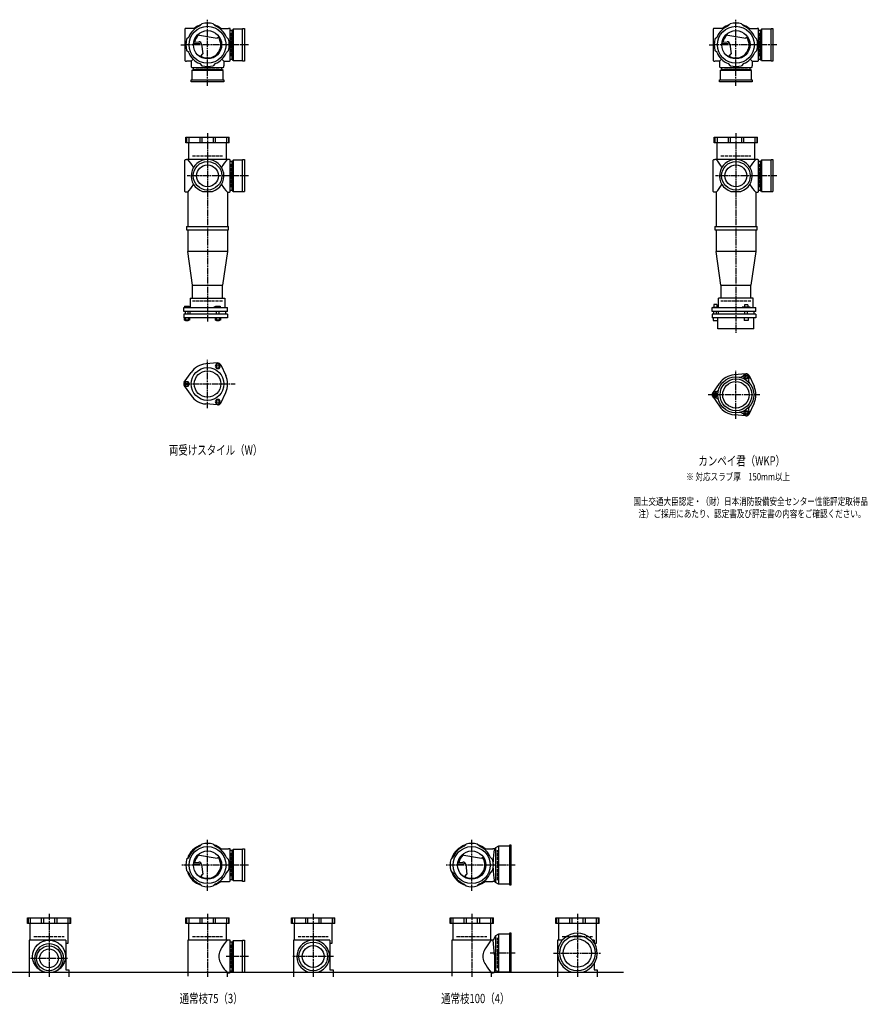
# Model space of a CAD drawing. Extents: x 0 to 12497, y -3832 to 772.
# Drawn here: x 3289 to 6497, y -3832 to -105 of the extents above; entities that cross this region are included whole.
import ezdxf

# ---------------------------------------------------------------- set-up
doc = ezdxf.new("R2010")
doc.units = 0
doc.header["$PDMODE"] = 35
doc.header["$PDSIZE"] = 2
doc.linetypes.add('ACAD_ISO02W100', pattern=[15, 12, -3])
doc.linetypes.add('ACAD_ISO08W100', pattern=[36, 24, -3, 6, -3])
for name, color, linetype in [('CENTER', 2, 'ACAD_ISO08W100'), ('DOTS', 1, 'CONTINUOUS'), ('HIDDEN', 2, 'ACAD_ISO02W100'), ('OBJECT', 4, 'CONTINUOUS'), ('SLIM', 2, 'CONTINUOUS')]:
    doc.layers.add(name, color=color, linetype=linetype)
doc.styles.get("Standard").update_dxf_attribs({"font": 'simplex.shx', "width": 0.75, "bigfont": 'bigfont.shx'})

msp = doc.modelspace()

# ---------------------------------------------------------------- linework, layer by layer
at = {"layer": 'CENTER'}
for p, q in [((4000, -280), (4000, -105)), ((6000, -280), (6000, -105)), ((3899, -200), (3920, -200)), ((4080, -200), (3920, -200)), ((4155, -200), (4080, -200)), ((5899, -200), (5920, -200)), ((6080, -200), (5920, -200)), ((6155, -200), (6080, -200)), ((4000, -355), (4000, -280)), ((6000, -355), (6000, -280)), ((4000, -535), (4000, -900)), ((6000, -535), (6000, -900)), ((4077, -696), (3923, -696)), ((4155, -696), (4071, -696)), ((6077, -696), (5923, -696)), ((6155, -696), (6071, -696)), ((4000, -900), (4000, -1249)), ((6000, -900), (6000, -1290)), ((4000, -1575.3), (4000, -1392.7)), ((6000, -1616.3), (6000, -1433.7)), ((3909, -1484), (4105, -1484)), ((6091, -1525), (5895, -1525)), ((4000, -3402), (4000, -3210)), ((5000, -3402), (5000, -3210)), ((4080, -3305), (3903, -3305)), ((4155, -3305), (4080, -3305)), ((5080, -3305), (4903, -3305)), ((5165, -3305), (5080, -3305)), ((3400, -3490), (3400, -3728)), ((4000, -3490), (4000, -3728)), ((4400, -3490), (4400, -3728)), ((5000, -3490), (5000, -3728)), ((5400, -3490), (5400, -3728)), ((4155, -3651), (4071, -3651)), ((4477, -3651), (4323, -3651)), ((5165, -3638), (5070.4, -3638)), ((5310, -3638), (5490, -3638)), ((3330, -3658), (3470, -3658))]:
    msp.add_line(p, q, dxfattribs=at)
at = {"layer": 'DOTS'}
for p in [(4000, -200), (6000, -200), (4000, -755), (6000, -755), (4000, -3305), (5000, -3305), (5400, -3651), (3400, -3710), (4000, -3710), (4400, -3710), (5000, -3710), (5400, -3710)]:
    msp.add_point(p, dxfattribs=at)
at = {"layer": 'HIDDEN'}
for p, q in [((4088, -155.5), (4088, -244.5)), ((6088, -155.5), (6088, -244.5)), ((4044.5, -288), (3955.5, -288)), ((6044.5, -288), (5955.5, -288)), ((3943, -620), (4057, -620)), ((5943, -620), (6057, -620)), ((4088, -651.5), (4088, -740.5)), ((6088, -651.5), (6088, -740.5)), ((4057, -1170), (3943, -1170)), ((6057, -1170), (5943, -1170)), ((4088, -3260.5), (4088, -3349.5)), ((5098, -3362), (5098, -3248)), ((3343, -3575), (3457, -3575)), ((3943, -3575), (4057, -3575)), ((4343, -3575), (4457, -3575)), ((4943, -3575), (5057, -3575)), ((5343, -3575), (5457, -3575)), ((4088, -3606.5), (4088, -3695.5)), ((5098, -3695), (5098, -3581))]:
    msp.add_line(p, q, dxfattribs=at)
at = {"layer": 'OBJECT'}
for p, q in [((3914, -141), (3914, -259)), ((3920, -138), (3917, -138)), ((3954.3, -138), (3920, -138)), ((3970.8, -128.7), (3978.8, -120.8)), ((4029.2, -128.7), (4021.2, -120.8)), ((4045.7, -138), (4080, -138)), ((4083, -138), (4080, -138)), ((4086, -259), (4086, -141)), ((4093, -145.5), (4086, -145.5)), ((4097, -141), (4093, -145.5)), ((4093, -254.5), (4093, -145.5)), ((4133, -141), (4097, -141)), ((4097, -141), (4097, -259)), ((4133, -138), (4140, -138)), ((4133, -262), (4133, -138)), ((4140, -138), (4140, -262)), ((5914, -141), (5914, -259)), ((5920, -138), (5917, -138)), ((5954.3, -138), (5920, -138)), ((5970.8, -128.7), (5978.8, -120.8)), ((6029.2, -128.7), (6021.2, -120.8)), ((6045.7, -138), (6080, -138)), ((6083, -138), (6080, -138)), ((6086, -259), (6086, -141)), ((6093, -145.5), (6086, -145.5)), ((6097, -141), (6093, -145.5)), ((6093, -254.5), (6093, -145.5)), ((6133, -141), (6097, -141)), ((6097, -141), (6097, -259)), ((6133, -138), (6140, -138)), ((6133, -262), (6133, -138)), ((6140, -138), (6140, -262)), ((3928.7, -170.8), (3920.8, -178.8)), ((3962.4, -161.9), (4037.1, -174.5)), ((4044.1, -169.7), (4037.1, -174.5)), ((4071.3, -170.8), (4079.2, -178.8)), ((5928.7, -170.8), (5920.8, -178.8)), ((5962.4, -161.9), (6037.1, -174.5)), ((6044.1, -169.7), (6037.1, -174.5)), ((6071.3, -170.8), (6079.2, -178.8)), ((3928.7, -229.2), (3920.8, -221.2)), ((3946.7, -195.5), (3970.5, -193.8)), ((3947.4, -190.3), (3967, -188.9)), ((3977.6, -197.7), (3982.1, -234.2)), ((4071.3, -229.2), (4079.2, -221.2)), ((5928.7, -229.2), (5920.8, -221.2)), ((5946.7, -195.5), (5970.5, -193.8)), ((5947.4, -190.3), (5967, -188.9)), ((5977.6, -197.7), (5982.1, -234.2)), ((6071.3, -229.2), (6079.2, -221.2)), ((3945.6, -254.4), (3938, -262)), ((3974.1, -242.8), (3982.1, -234.2)), ((4054.4, -254.4), (4062, -262)), ((4086, -254.5), (4093, -254.5)), ((4097, -259), (4093, -254.5)), ((4097, -259), (4133, -259)), ((5945.6, -254.4), (5938, -262)), ((5974.1, -242.8), (5982.1, -234.2)), ((6054.4, -254.4), (6062, -262)), ((6086, -254.5), (6093, -254.5)), ((6097, -259), (6093, -254.5)), ((6097, -259), (6133, -259)), ((3917, -262), (3920, -262)), ((3938, -262), (3920, -262)), ((3938, -262), (3938, -280)), ((3938, -280), (3938, -283)), ((3941, -286), (4059, -286)), ((3941, -297), (3945.5, -293)), ((4059, -297), (3941, -297)), ((3941, -297), (3941, -333)), ((3945.5, -286), (3945.5, -293)), ((3945.5, -293), (4054.5, -293)), ((3970.8, -271.3), (3978.8, -279.2)), ((4029.2, -271.3), (4021.2, -279.2)), ((4054.5, -293), (4054.5, -286)), ((4059, -297), (4054.5, -293)), ((4059, -333), (4059, -297)), ((4062, -262), (4080, -262)), ((4062, -262), (4062, -280)), ((4062, -283), (4062, -280)), ((4080, -262), (4083, -262)), ((4140, -262), (4133, -262)), ((5917, -262), (5920, -262)), ((5938, -262), (5920, -262)), ((5938, -262), (5938, -280)), ((5938, -280), (5938, -283)), ((5941, -286), (6059, -286)), ((5941, -297), (5945.5, -293)), ((6059, -297), (5941, -297)), ((5941, -297), (5941, -333)), ((5945.5, -286), (5945.5, -293)), ((5945.5, -293), (6054.5, -293)), ((5970.8, -271.3), (5978.8, -279.2)), ((6029.2, -271.3), (6021.2, -279.2)), ((6054.5, -293), (6054.5, -286)), ((6059, -297), (6054.5, -293)), ((6059, -333), (6059, -297)), ((6062, -262), (6080, -262)), ((6062, -262), (6062, -280)), ((6062, -283), (6062, -280)), ((6080, -262), (6083, -262)), ((6140, -262), (6133, -262)), ((3938, -340), (3938, -333)), ((3938, -333), (4062, -333)), ((4062, -333), (4062, -340)), ((5938, -340), (5938, -333)), ((5938, -333), (6062, -333)), ((6062, -333), (6062, -340)), ((4062, -340), (3938, -340)), ((6062, -340), (5938, -340)), ((3918, -571), (3918, -550)), ((3918, -550), (4082, -550)), ((3920.8, -550), (3920.8, -571)), ((3928.7, -550), (3928.7, -571)), ((3970.8, -550), (3970.8, -571)), ((3978.8, -550), (3978.8, -571)), ((4021.2, -550), (4021.2, -571)), ((4029.2, -550), (4029.2, -571)), ((4071.3, -550), (4071.3, -571)), ((4079.2, -550), (4079.2, -571)), ((4082, -571), (4082, -550)), ((5918, -571), (5918, -550)), ((5918, -550), (6082, -550)), ((5920.8, -550), (5920.8, -571)), ((5928.7, -550), (5928.7, -571)), ((5970.8, -550), (5970.8, -571)), ((5978.8, -550), (5978.8, -571)), ((6021.2, -550), (6021.2, -571)), ((6029.2, -550), (6029.2, -571)), ((6071.3, -550), (6071.3, -571)), ((6079.2, -550), (6079.2, -571)), ((6082, -571), (6082, -550)), ((4082, -571), (3918, -571)), ((3928, -571), (3928, -634)), ((4072, -634), (4072, -571)), ((6082, -571), (5918, -571)), ((5928, -571), (5928, -634)), ((6072, -634), (6072, -571)), ((3914, -755), (3914, -637)), ((3917, -634), (3920, -634)), ((4080, -634), (3920, -634)), ((4083, -634), (4080, -634)), ((4086, -755), (4086, -637)), ((4093, -641.5), (4086, -641.5)), ((4097, -637), (4093, -641.5)), ((4093, -750.5), (4093, -641.5)), ((4133, -637), (4097, -637)), ((4097, -637), (4097, -755)), ((4133, -634), (4140, -634)), ((4133, -755), (4133, -634)), ((4140, -634), (4140, -755)), ((5914, -755), (5914, -637)), ((5917, -634), (5920, -634)), ((6080, -634), (5920, -634)), ((6083, -634), (6080, -634)), ((6086, -755), (6086, -637)), ((6093, -641.5), (6086, -641.5)), ((6097, -637), (6093, -641.5)), ((6093, -750.5), (6093, -641.5)), ((6133, -637), (6097, -637)), ((6097, -637), (6097, -755)), ((6133, -634), (6140, -634)), ((6133, -755), (6133, -634)), ((6140, -634), (6140, -755)), ((3920, -758), (3917, -758)), ((3925, -758), (3920, -758)), ((3925, -758), (3925, -888)), ((3980.9, -755), (4019.1, -755)), ((4075, -758), (4075, -888)), ((4075, -758), (4080, -758)), ((4080, -758), (4083, -758)), ((4086, -750.5), (4093, -750.5)), ((4097, -755), (4093, -750.5)), ((4097, -755), (4140, -755)), ((5920, -758), (5917, -758)), ((5925, -758), (5920, -758)), ((5925, -758), (5925, -888)), ((5980.9, -755), (6019.1, -755)), ((6075, -758), (6075, -888)), ((6075, -758), (6080, -758)), ((6080, -758), (6083, -758)), ((6086, -750.5), (6093, -750.5)), ((6097, -755), (6093, -750.5)), ((6097, -755), (6140, -755)), ((3920, -888), (4080, -888)), ((3920, -888), (3920, -900)), ((4080, -900), (4080, -888)), ((5920, -888), (6080, -888)), ((5920, -888), (5920, -900)), ((6080, -900), (6080, -888)), ((3920, -900), (4080, -900)), ((3925, -900), (3925, -982)), ((4075, -900), (4075, -982)), ((5920, -900), (6080, -900)), ((5925, -900), (5925, -982)), ((6075, -900), (6075, -982)), ((4075, -982), (3925, -982)), ((3943, -1110), (3925, -982)), ((4075, -982), (4057, -1110)), ((6075, -982), (5925, -982)), ((5943, -1110), (5925, -982)), ((6075, -982), (6057, -1110)), ((3943, -1159), (3943, -1110)), ((3943, -1110), (4057, -1110)), ((4057, -1159), (4057, -1110)), ((5943, -1110), (6057, -1110)), ((5943, -1110), (5943, -1159)), ((6057, -1159), (6057, -1110)), ((3913, -1190), (3913, -1195)), ((3913, -1190), (3931, -1190)), ((3931, -1190), (3931, -1195)), ((3934, -1159), (4066, -1159)), ((3934, -1159), (3934, -1195)), ((4024, -1193), (4031.5, -1190)), ((4031.5, -1190), (4048, -1190)), ((4048, -1190), (4048, -1195)), ((4066, -1159), (4066, -1195)), ((5927.8, -1183.5), (5916.3, -1183.5)), ((5916.3, -1183.5), (5916.3, -1193.2)), ((5927.8, -1183.5), (5927.8, -1193.2)), ((6066, -1159), (5934, -1159)), ((5934, -1195), (5934, -1159)), ((6045.2, -1184.7), (6032.8, -1184.7)), ((6032.8, -1184.7), (6032.8, -1192.7)), ((6045.2, -1184.7), (6045.2, -1192.7)), ((6066, -1195), (6066, -1159)), ((3910, -1195), (4076, -1195)), ((3910, -1210), (3910, -1195)), ((4076, -1210), (3910, -1210)), ((3910, -1220), (3910, -1234)), ((4076, -1220), (3910, -1220)), ((3917, -1220), (3917, -1210)), ((3927, -1220), (3927, -1210)), ((3932.5, -1210), (3932.5, -1220)), ((4024, -1195), (4024, -1193)), ((4034, -1220), (4034, -1210)), ((4044, -1220), (4044, -1210)), ((4067.5, -1210), (4067.5, -1220)), ((4076, -1210), (4076, -1195)), ((4076, -1220), (4076, -1234)), ((5910, -1195), (6076, -1195)), ((5910, -1210), (5910, -1195)), ((6076, -1210), (5910, -1210)), ((5910, -1220), (5910, -1234)), ((6076, -1220), (5910, -1220)), ((5913, -1193.2), (5913, -1195)), ((5913, -1193.2), (5931, -1193.2)), ((5917, -1220), (5917, -1210)), ((5927, -1220), (5927, -1210)), ((5931, -1193.2), (5931, -1195)), ((5932.5, -1210), (5932.5, -1220)), ((6024, -1195), (6024, -1192.7)), ((6054, -1192.7), (6024, -1192.7)), ((6034, -1220), (6034, -1210)), ((6044, -1220), (6044, -1210)), ((6054, -1195), (6054, -1192.7)), ((6067.5, -1210), (6067.5, -1220)), ((6076, -1210), (6076, -1195)), ((6076, -1220), (6076, -1234)), ((4076, -1234), (3910, -1234)), ((3912.2, -1234), (3912.2, -1242)), ((3931.8, -1242), (3912.2, -1242)), ((3917, -1245), (3917, -1242)), ((3927, -1245), (3917, -1245)), ((3917.1, -1234), (3917.1, -1242)), ((3926.9, -1234), (3926.9, -1242)), ((3927, -1242), (3927, -1245)), ((3931.8, -1234), (3931.8, -1242)), ((4029.2, -1234), (4029.2, -1242)), ((4048.8, -1242), (4029.2, -1242)), ((4034, -1245), (4034, -1242)), ((4044, -1245), (4034, -1245)), ((4034.1, -1234), (4034.1, -1242)), ((4043.9, -1234), (4043.9, -1242)), ((4044, -1242), (4044, -1245)), ((4048.8, -1234), (4048.8, -1242)), ((6076, -1234), (5910, -1234)), ((5914, -1234), (5914, -1244)), ((5914, -1244), (5930, -1244)), ((5930, -1234), (5930, -1244)), ((5932, -1275), (5932, -1234)), ((6031, -1234), (6031, -1244)), ((6047, -1244), (6031, -1244)), ((6047, -1234), (6047, -1244)), ((6068, -1275), (6068, -1234)), ((6068, -1275), (5932, -1275)), ((4038, -1404.5), (3993.6, -1408.3)), ((4049.9, -1411.4), (4068.8, -1451.7)), ((3912.2, -1477.1), (3937.6, -1440.6)), ((6038, -1445.5), (5993.6, -1449.3)), ((6049.9, -1452.4), (6068.8, -1492.7)), ((5912.2, -1518.1), (5937.6, -1481.6)), ((3912.2, -1490.9), (3937.6, -1527.4)), ((4049.9, -1556.6), (4068.8, -1516.3)), ((4038, -1563.5), (3993.6, -1559.7)), ((5912.2, -1531.9), (5937.6, -1568.4)), ((6049.9, -1597.6), (6068.8, -1557.3)), ((6038, -1604.5), (5993.6, -1600.7)), ((3970.8, -3233.7), (3978.8, -3225.8)), ((4029.2, -3233.7), (4021.2, -3225.8)), ((4970.8, -3233.7), (4978.8, -3225.8)), ((5029.2, -3233.7), (5021.2, -3225.8)), ((5090, -3239.5), (5086, -3243)), ((5101.5, -3233), (5090, -3239.5)), ((5090, -3239.5), (5090, -3370.5)), ((5101.5, -3233), (5101.5, -3377)), ((5143, -3233), (5101.5, -3233)), ((5150, -3230), (5143, -3230)), ((5143, -3230), (5143, -3380)), ((5150, -3380), (5150, -3230)), ((3928.7, -3275.8), (3920.8, -3283.8)), ((3962.4, -3266.9), (4037.1, -3279.5)), ((4044.1, -3274.7), (4037.1, -3279.5)), ((4045.7, -3243), (4080, -3243)), ((4071.3, -3275.8), (4079.2, -3283.8)), ((4083, -3243), (4080, -3243)), ((4086, -3364), (4086, -3246)), ((4093, -3250.5), (4086, -3250.5)), ((4097, -3246), (4093, -3250.5)), ((4093, -3359.5), (4093, -3250.5)), ((4133, -3246), (4097, -3246)), ((4097, -3246), (4097, -3364)), ((4133, -3243), (4140, -3243)), ((4133, -3367), (4133, -3243)), ((4140, -3243), (4140, -3367)), ((4928.7, -3275.8), (4920.8, -3283.8)), ((4962.4, -3266.9), (5037.1, -3279.5)), ((5044.1, -3274.7), (5037.1, -3279.5)), ((5045.7, -3243), (5080, -3243)), ((5071.3, -3275.8), (5079.2, -3283.8)), ((5086, -3243), (5080, -3243)), ((3946.7, -3300.5), (3970.5, -3298.8)), ((3947.4, -3295.3), (3967, -3293.9)), ((3977.6, -3302.7), (3982.1, -3339.2)), ((4946.7, -3300.5), (4970.5, -3298.8)), ((4947.4, -3295.3), (4967, -3293.9)), ((4977.6, -3302.7), (4982.1, -3339.2)), ((3928.7, -3334.2), (3920.8, -3326.2)), ((3974.1, -3347.8), (3982.1, -3339.2)), ((4071.3, -3334.2), (4079.2, -3326.2)), ((4928.7, -3334.2), (4920.8, -3326.2)), ((4974.1, -3347.8), (4982.1, -3339.2)), ((5071.3, -3334.2), (5079.2, -3326.2)), ((3970.8, -3376.3), (3978.8, -3384.2)), ((4029.2, -3376.3), (4021.2, -3384.2)), ((4045.7, -3367), (4080, -3367)), ((4080, -3367), (4083, -3367)), ((4086, -3359.5), (4093, -3359.5)), ((4097, -3364), (4093, -3359.5)), ((4097, -3364), (4133, -3364)), ((4140, -3367), (4133, -3367)), ((4970.8, -3376.3), (4978.8, -3384.2)), ((5029.2, -3376.3), (5021.2, -3384.2)), ((5045.7, -3367), (5080, -3367)), ((5086, -3367), (5080, -3367)), ((5090, -3370.5), (5086, -3367)), ((5101.5, -3377), (5090, -3370.5)), ((5143, -3377), (5101.5, -3377)), ((5143, -3380), (5150, -3380)), ((3318, -3526), (3318, -3505)), ((3318, -3505), (3482, -3505)), ((3482, -3526), (3318, -3526)), ((3320.8, -3505), (3320.8, -3526)), ((3328, -3526), (3328, -3589)), ((3328.7, -3505), (3328.7, -3526)), ((3370.8, -3505), (3370.8, -3526)), ((3378.8, -3505), (3378.8, -3526)), ((3421.2, -3505), (3421.2, -3526)), ((3429.2, -3505), (3429.2, -3526)), ((3471.3, -3505), (3471.3, -3526)), ((3472, -3601), (3472, -3526)), ((3479.2, -3505), (3479.2, -3526)), ((3482, -3526), (3482, -3505)), ((3918, -3526), (3918, -3505)), ((3918, -3505), (4082, -3505)), ((4082, -3526), (3918, -3526)), ((3920.8, -3505), (3920.8, -3526)), ((3928, -3526), (3928, -3589)), ((3928.7, -3505), (3928.7, -3526)), ((3970.8, -3505), (3970.8, -3526)), ((3978.8, -3505), (3978.8, -3526)), ((4021.2, -3505), (4021.2, -3526)), ((4029.2, -3505), (4029.2, -3526)), ((4071.3, -3505), (4071.3, -3526)), ((4072, -3589), (4072, -3526)), ((4079.2, -3505), (4079.2, -3526)), ((4082, -3526), (4082, -3505)), ((4318, -3526), (4318, -3505)), ((4318, -3505), (4482, -3505)), ((4482, -3526), (4318, -3526)), ((4320.8, -3505), (4320.8, -3526)), ((4328, -3526), (4328, -3589)), ((4328.7, -3505), (4328.7, -3526)), ((4370.8, -3505), (4370.8, -3526)), ((4378.8, -3505), (4378.8, -3526)), ((4421.2, -3505), (4421.2, -3526)), ((4429.2, -3505), (4429.2, -3526)), ((4471.3, -3505), (4471.3, -3526)), ((4472, -3601), (4472, -3526)), ((4479.2, -3505), (4479.2, -3526)), ((4482, -3526), (4482, -3505)), ((4918, -3526), (4918, -3505)), ((4918, -3505), (5082, -3505)), ((5082, -3526), (4918, -3526)), ((4920.8, -3505), (4920.8, -3526)), ((4928, -3526), (4928, -3589)), ((4928.7, -3505), (4928.7, -3526)), ((4970.8, -3505), (4970.8, -3526)), ((4978.8, -3505), (4978.8, -3526)), ((5021.2, -3505), (5021.2, -3526)), ((5029.2, -3505), (5029.2, -3526)), ((5071.3, -3505), (5071.3, -3526)), ((5072, -3589), (5072, -3526)), ((5079.2, -3505), (5079.2, -3526)), ((5082, -3526), (5082, -3505)), ((5318, -3526), (5318, -3505)), ((5318, -3505), (5482, -3505)), ((5482, -3526), (5318, -3526)), ((5320.8, -3505), (5320.8, -3526)), ((5328, -3526), (5328, -3589)), ((5328.7, -3505), (5328.7, -3526)), ((5370.8, -3505), (5370.8, -3526)), ((5378.8, -3505), (5378.8, -3526)), ((5421.2, -3505), (5421.2, -3526)), ((5429.2, -3505), (5429.2, -3526)), ((5471.3, -3505), (5471.3, -3526)), ((5472, -3601), (5472, -3526)), ((5479.2, -3505), (5479.2, -3526)), ((5482, -3526), (5482, -3505)), ((5090, -3572.5), (5081, -3589)), ((5101.5, -3566), (5090, -3572.5)), ((5090, -3572.5), (5090, -3703.5)), ((5101.5, -3566), (5101.5, -3710)), ((5143, -3566), (5101.5, -3566)), ((5150, -3563), (5143, -3563)), ((5143, -3563), (5143, -3710)), ((5150, -3710), (5150, -3563)), ((3325, -3589), (3325, -3728)), ((3463.5, -3589), (3325, -3589)), ((3463.5, -3589), (3463.5, -3701)), ((3463.5, -3601), (3472, -3601)), ((3925, -3589), (3925, -3725)), ((4080, -3589), (3925, -3589)), ((4083, -3589), (4080, -3589)), ((4086, -3710), (4086, -3592)), ((4093, -3596.5), (4086, -3596.5)), ((4097, -3592), (4093, -3596.5)), ((4093, -3705.5), (4093, -3596.5)), ((4133, -3592), (4097, -3592)), ((4097, -3592), (4097, -3710)), ((4133, -3589), (4140, -3589)), ((4133, -3710), (4133, -3589)), ((4140, -3589), (4140, -3710)), ((4325, -3589), (4325, -3728)), ((4463.5, -3589), (4325, -3589)), ((4463.5, -3589), (4463.5, -3701)), ((4463.5, -3601), (4472, -3601)), ((4925, -3589), (4925, -3725)), ((5080, -3589), (4925, -3589)), ((5081, -3589), (5080, -3589)), ((5086, -3644.5), (5081, -3589)), ((5325, -3589), (5325, -3728)), ((5343.2, -3589), (5325, -3589)), ((5463.5, -3589), (5456.8, -3589)), ((5463.5, -3589), (5463.5, -3598.1)), ((5465.2, -3601), (5472, -3601)), ((5086, -3644.5), (5086, -3710)), ((5463.5, -3677.9), (5463.5, -3701)), ((1825, -3710), (5575, -3710)), ((3382.1, -3710), (3417.9, -3710)), ((3463.5, -3701), (3475, -3701)), ((3475, -3701), (3475, -3728)), ((4075, -3728), (4075, -3713)), ((4075, -3713), (4080, -3713)), ((4080, -3713), (4083, -3713)), ((4086, -3705.5), (4093, -3705.5)), ((4097, -3710), (4093, -3705.5)), ((4097, -3710), (4140, -3710)), ((4380.9, -3710), (4419.1, -3710)), ((4463.5, -3701), (4475, -3701)), ((4475, -3701), (4475, -3728)), ((5075, -3728), (5075, -3713)), ((5075, -3713), (5080, -3713)), ((5083, -3713), (5080, -3713)), ((5101.5, -3710), (5094.8, -3706.2)), ((5150, -3710), (5101.5, -3710)), ((5379, -3710), (5421, -3710)), ((5463.5, -3701), (5475, -3701)), ((5475, -3701), (5475, -3728))]:
    msp.add_line(p, q, dxfattribs=at)
for centre, radius in [((4000, -200), 70), ((4000, -200), 53.5), ((6000, -200), 70), ((6000, -200), 53.5), ((4000, -696), 54), ((4000, -696), 41.5), ((6000, -696), 54), ((6000, -696), 41.5), ((4000, -1484), 62), ((4000, -1484), 50), ((6000, -1525), 68), ((6000, -1525), 60), ((6000, -1525), 50), ((4000, -3305), 70), ((5000, -3305), 70), ((4000, -3305), 53.5), ((5000, -3305), 53.5), ((5400, -3638), 67), ((3400, -3651), 62), ((3400, -3658), 47), ((4400, -3651), 54), ((4400, -3651), 41.5), ((5400, -3638), 53.5), ((3400, -3658), 35.5)]:
    msp.add_circle(centre, radius, dxfattribs=at)
for centre, radius, start, end in [((3917, -141), 3, 90, 180), ((4000, -200), 77, 112.2589, 157.7411), ((4000, -200), 80, 107.5827, 129.195), ((4000, -200), 82, 75, 105), ((4000, -200), 80, 50.805, 72.4173), ((4000, -200), 77, 22.2589, 67.7411), ((4083, -141), 3, 0, 90), ((5917, -141), 3, 90, 180), ((6000, -200), 77, 112.2589, 157.7411), ((6000, -200), 80, 107.5827, 129.195), ((6000, -200), 82, 75, 105), ((6000, -200), 80, 50.805, 72.4173), ((6000, -200), 77, 22.2589, 67.7411), ((6083, -141), 3, 0, 90), ((4000, -200), 82, 165, 195), ((4000, -200), 50, 131.7018, 168.5238), ((4000, -200), 50, 238.8199, 34.4945), ((4000, -200), 82, 345, 15), ((6000, -200), 82, 165, 195), ((6000, -200), 50, 131.7018, 168.5238), ((6000, -200), 50, 238.8199, 34.4945), ((6000, -200), 82, 345, 15), ((3967.7, -198.9), 10, 7.0668, 94.0147), ((3970.9, -200.8), 7, 7.0668, 94.0147), ((5967.7, -198.9), 10, 7.0668, 94.0147), ((5970.9, -200.8), 7, 7.0668, 94.0147), ((3917, -259), 3, 180, 270), ((4000, -200), 77, 202.2589, 247.7411), ((3982.1, -183.3), 60, 254.0702, 262.3394), ((4000, -200), 77, 292.2589, 337.7411), ((4083, -259), 3, 270, 0), ((5917, -259), 3, 180, 270), ((6000, -200), 77, 202.2589, 247.7411), ((5982.1, -183.3), 60, 254.0702, 262.3394), ((6000, -200), 77, 292.2589, 337.7411), ((6083, -259), 3, 270, 0), ((3941, -283), 3, 180, 270), ((4000, -200), 82, 255, 285), ((4059, -283), 3, 270, 0), ((5941, -283), 3, 180, 270), ((6000, -200), 82, 255, 285), ((6059, -283), 3, 270, 0), ((3917, -637), 3, 90, 180), ((3799.3, -749.4), 170.6, 30.0805, 42.5587), ((4000, -696), 62, 287.8966, 252.1034), ((4200.7, -749.4), 170.6, 137.4413, 149.9195), ((4083, -637), 3, 0, 90), ((5917, -637), 3, 90, 180), ((5799.3, -749.4), 170.6, 30.0805, 42.5587), ((6000, -696), 62, 287.8966, 252.1034), ((6200.7, -749.4), 170.6, 137.4413, 149.9195), ((6083, -637), 3, 0, 90), ((3799.3, -642.6), 170.6, 317.4413, 329.9195), ((4200.7, -642.6), 170.6, 210.0805, 222.5587), ((5799.3, -642.6), 170.6, 317.4413, 329.9195), ((6200.7, -642.6), 170.6, 210.0805, 222.5587), ((3917, -755), 3, 180, 270), ((4083, -755), 3, 270, 0), ((5917, -755), 3, 180, 270), ((6083, -755), 3, 270, 0), ((4000, -1484), 76, 94.8638, 145.1362), ((4039, -1416.5), 12, 25.1362, 94.8638), ((4000, -1484), 76, 334.8638, 25.1362), ((6000, -1525), 76, 94.8638, 145.1362), ((6015.9, -1443.5), 15, 258.9705, 327.8946), ((6038.8, -1457.9), 12, 332.1054, 147.8946), ((6039, -1457.5), 12, 25.1362, 94.8638), ((3922, -1484), 12, 145.1362, 214.8638), ((6062.6, -1470.5), 15, 152.1054, 221.0295), ((4000, -1484), 76, 214.8638, 265.1362), ((5922, -1525), 12, 145.1362, 214.8638), ((5922.5, -1525), 12, 92.1054, 267.8946), ((5921.5, -1498), 15, 272.1054, 341.0295), ((6000, -1525), 76, 334.8638, 25.1362), ((4039, -1551.5), 12, 265.1362, 334.8638), ((5921.5, -1552), 15, 18.9705, 87.8946), ((6000, -1525), 76, 214.8638, 265.1362), ((6015.9, -1606.5), 15, 32.1054, 101.0295), ((6038.8, -1592.1), 12, 212.1054, 27.8946), ((6039, -1592.5), 12, 265.1362, 334.8638), ((6062.6, -1579.5), 15, 138.9705, 207.8946), ((4000, -3305), 80, 107.5827, 162.4173), ((4000, -3305), 77, 112.2589, 157.7411), ((4000, -3305), 82, 75, 105), ((4000, -3305), 80, 50.805, 72.4173), ((4000, -3305), 77, 22.2589, 67.7411), ((5000, -3305), 80, 107.5827, 162.4173), ((5000, -3305), 77, 112.2589, 157.7411), ((5000, -3305), 82, 75, 105), ((5000, -3305), 80, 50.805, 72.4173), ((5000, -3305), 77, 22.2589, 67.7411), ((4000, -3305), 50, 131.7018, 168.5238), ((4000, -3305), 50, 238.8199, 34.4945), ((4083, -3246), 3, 0, 90), ((5000, -3305), 50, 131.7018, 168.5238), ((5000, -3305), 50, 238.8199, 34.4945), ((5467.9, -3305), 386.9, 170.7787, 178.2807), ((4000, -3305), 82, 165, 195), ((3967.7, -3303.9), 10, 7.0668, 94.0147), ((3970.9, -3305.8), 7, 7.0668, 94.0147), ((4000, -3305), 82, 345, 15), ((5000, -3305), 82, 165, 195), ((4967.7, -3303.9), 10, 7.0668, 94.0147), ((4970.9, -3305.8), 7, 7.0668, 94.0147), ((5000, -3305), 82, 345, 15), ((5467.9, -3305), 386.9, 181.7193, 189.2213), ((4000, -3305), 80, 197.5827, 252.4173), ((4000, -3305), 77, 202.2589, 247.7411), ((3982.1, -3288.3), 60, 254.0702, 262.3394), ((4000, -3305), 77, 292.2589, 337.7411), ((5000, -3305), 80, 197.5827, 252.4173), ((5000, -3305), 77, 202.2589, 247.7411), ((4982.1, -3288.3), 60, 254.0702, 262.3394), ((5000, -3305), 77, 292.2589, 337.7411), ((4000, -3305), 82, 255, 285), ((4000, -3305), 80, 287.5827, 309.195), ((4083, -3364), 3, 270, 0), ((5000, -3305), 82, 255, 285), ((5000, -3305), 80, 287.5827, 309.195), ((5400, -3638), 75, 286.2602, 253.7398), ((3400, -3658), 55, 289.0113, 250.9887), ((4200.7, -3704.4), 170.6, 137.4413, 149.9195), ((4083, -3592), 3, 0, 90), ((4400, -3651), 62, 287.8966, 252.1034), ((5200.7, -3704.4), 170.6, 137.4413, 149.9195), ((4085.8, -3651), 43.6, 165.6885, 194.3115), ((4118.8, -3660.9), 78.1, 147.4552, 164.6637), ((5085.8, -3651), 43.6, 165.6885, 194.3115), ((5118.8, -3660.9), 78.1, 147.4552, 164.6637), ((4118.8, -3641.1), 78.1, 195.3363, 212.5448), ((4200.7, -3597.6), 170.6, 210.0805, 222.5587), ((5118.8, -3641.1), 78.1, 195.3363, 212.5448), ((5200.7, -3597.6), 170.6, 210.0805, 222.5587), ((4083, -3710), 3, 270, 0), ((5083, -3710), 3, 270, 350.6927), ((5091.9, -3711.5), 6, 60.5241, 170.6927)]:
    msp.add_arc(centre, radius, start, end, dxfattribs=at)
at = {"layer": 'SLIM'}
for points in [[(4029.2, -1416.5), (4034.1, -1425), (4043.9, -1425), (4048.8, -1416.5), (4043.9, -1408), (4034.1, -1408)], [(6034.4, -1457.5), (6036.7, -1461.5), (6041.3, -1461.5), (6043.6, -1457.5), (6041.3, -1453.5), (6036.7, -1453.5)], [(3926.9, -1492.5), (3931.8, -1484), (3926.9, -1475.5), (3917.1, -1475.5), (3912.2, -1484), (3917.1, -1492.5)], [(5924.3, -1529), (5926.6, -1525), (5924.3, -1521), (5919.7, -1521), (5917.4, -1525), (5919.7, -1529)], [(4043.9, -1543), (4034.1, -1543), (4029.2, -1551.5), (4034.1, -1560), (4043.9, -1560), (4048.8, -1551.5)], [(6041.3, -1588.5), (6036.7, -1588.5), (6034.4, -1592.5), (6036.7, -1596.5), (6041.3, -1596.5), (6043.6, -1592.5)]]:
    msp.add_lwpolyline(points, close=True, dxfattribs=at)
for centre, radius in [((4039, -1416.5), 5), ((6039, -1457.5), 8), ((3922, -1484), 5), ((5922, -1525), 8), ((4039, -1551.5), 5), ((6039, -1592.5), 8)]:
    msp.add_circle(centre, radius, dxfattribs=at)

# ---------------------------------------------------------------- texts
at = {"layer": 'SLIM', "width": 0.75}
for s, height, p in [('両受けスタイル（W）', 35, (3853.8, -1751.5)), ('カンペイ君（WKP）', 35, (5858.1, -1792.5)), ('※ 対応スラブ厚\u3000150mm以上', 28, (5811.8, -1849)), ('国土交通大臣認定・（財）日本消防設備安全センター性能評定取得品', 28, (5611.5, -1942.3)), ('注）ご採用にあたり、認定書及び評定書の内容をご確認ください。', 28, (5631.1, -1989)), ('通常枝75（3）', 35, (3894.2, -3827.5)), ('通常枝100（4）', 35, (4884.2, -3827.5))]:
    msp.add_text(s, height=height, dxfattribs=at).set_placement(p)

doc.saveas('drawing.dxf')
